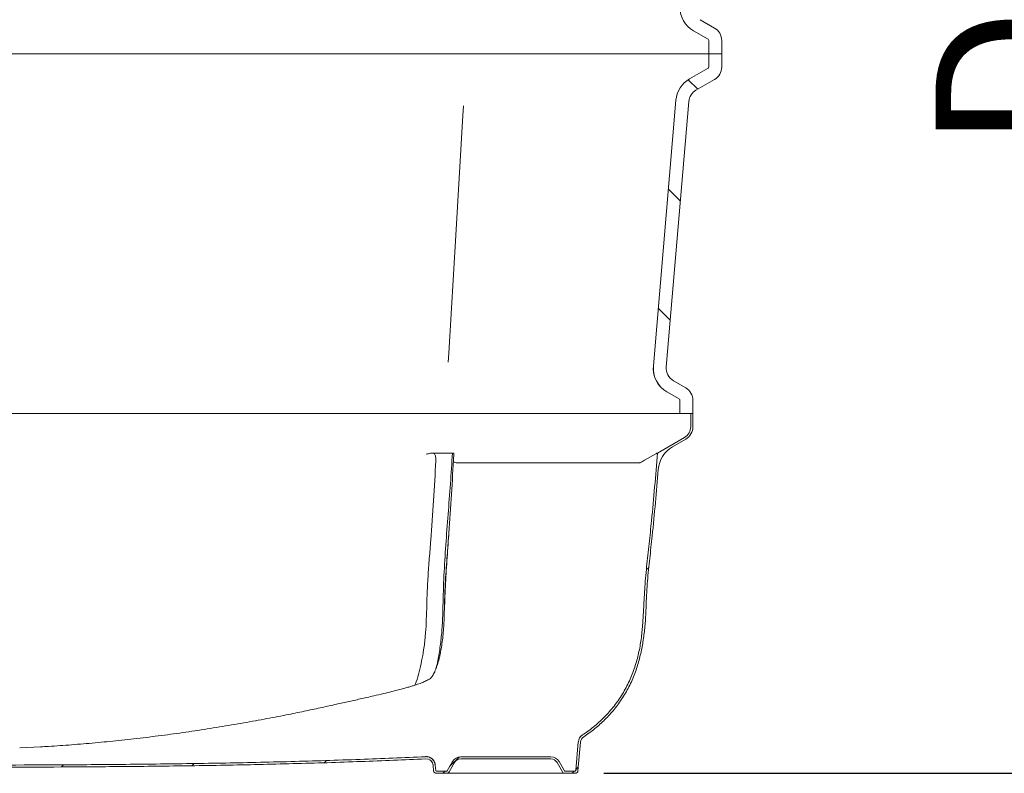
# Model space of a CAD drawing. Units: millimetres. Extents: x 1675 to 4654, y 64 to 4112.
# Drawn here: x 3286 to 3970, y 1515 to 2038 of the extents above; entities that cross this region are included whole.
import ezdxf

# ---------------------------------------------------------------- set-up
doc = ezdxf.new("R2010")
doc.units = ezdxf.units.MM
doc.header["$LTSCALE"] = 20
doc.linetypes.add('SLD-Durchgehend', pattern=[0])
doc.layers.add('MAßLINIE_MAßZEICHNUNGEN', color=7, linetype='SLD-Durchgehend')
doc.styles.add('SLDTEXTSTYLE0', font='Opinion Pro')
doc.dimstyles.new('SLDDIMSTYLE0', dxfattribs={"dimtxt": 105.833333, "dimasz": 70, "dimexe": 0, "dimexo": 0.0625, "dimgap": 26.458333, "dimtad": 0, "dimdec": 0, "dimrnd": 1e-09, "dimzin": 12, "dimdsep": 46, "dimtxsty": 'SLDTEXTSTYLE0', "dimsah": 1, "dimcen": 0.09, "dimadec": 0, "dimazin": 3, "dimtfac": 1, "dimtdec": 0, "dimtofl": 0, "dimtmove": 0, "dimatfit": 3, "dimfxl": 0, "dimfrac": 2, "dimtolj": 1, "dimtzin": 12, "dimarcsym": 0})
doc.dimstyles.new('SLDDIMSTYLE1', dxfattribs={"dimtxt": 105.833333, "dimasz": 70, "dimexe": 0, "dimexo": 0.0625, "dimgap": 26.458333, "dimtad": 0, "dimdec": 0, "dimrnd": 1e-09, "dimzin": 12, "dimdsep": 46, "dimtxsty": 'SLDTEXTSTYLE0', "dimsah": 1, "dimcen": 0.09, "dimadec": 0, "dimazin": 3, "dimtfac": 1, "dimtdec": 0, "dimtmove": 0, "dimatfit": 0, "dimfxl": 0, "dimfrac": 2, "dimtolj": 1, "dimtzin": 12, "dimarcsym": 0})

# ---------------------------------------------------------------- blocks, each defined once
blk = doc.blocks.new('_D_2')
at = {"layer": 'MAßLINIE_MAßZEICHNUNGEN', "color": 7}
for p, q in [((3935.91, 2551.27), (4400.91, 2551.27)), ((4380.91, 2551.27), (4380.91, 2185.59)), ((4380.91, 1514.76), (4380.91, 1880.44)), ((3692.07, 1514.76), (4400.91, 1514.76))]:
    blk.add_line(p, q, dxfattribs=at)
for points in [[(4380.91, 2551.27), (4350.91, 2481.27), (4410.91, 2481.27)], [(4380.91, 1514.76), (4410.91, 1584.76), (4350.91, 1584.76)]]:
    blk.add_solid(points, dxfattribs=at)
at = {"layer": 'MAßLINIE_MAßZEICHNUNGEN', "color": 7, "insert": (4319.56, 1880.44), "char_height": 105.833, "attachment_point": 1, "rotation": 90, "style": 'SLDTEXTSTYLE0'}
blk.add_mtext('1040', dxfattribs=at)
blk = doc.blocks.new('_D_3')
at = {"layer": 'MAßLINIE_MAßZEICHNUNGEN', "color": 7}
for p, q in [((4063.62, 2658.24), (4063.62, 2778.24)), ((3935.91, 2658.24), (4083.62, 2658.24)), ((3935.91, 2551.27), (4083.62, 2551.27)), ((4063.62, 2551.27), (4063.62, 2373.75))]:
    blk.add_line(p, q, dxfattribs=at)
for points in [[(4063.62, 2658.24), (4093.62, 2728.24), (4033.62, 2728.24)], [(4063.62, 2551.27), (4033.62, 2481.27), (4093.62, 2481.27)]]:
    blk.add_solid(points, dxfattribs=at)
at = {"layer": 'MAßLINIE_MAßZEICHNUNGEN', "color": 7, "char_height": 105.833, "attachment_point": 1, "rotation": 90, "style": 'SLDTEXTSTYLE0'}
for s, insert in [('OD 110', (4082.04, 1962.76)), ('DN 100', (3922.51, 1947.67))]:
    blk.add_mtext(s, dxfattribs=dict(at, insert=insert))
blk = doc.blocks.new('_D_4')
at = {"layer": 'MAßLINIE_MAßZEICHNUNGEN', "color": 7}
for p, q in [((3568.55, 3314.39), (4596.78, 3314.39)), ((4576.78, 3314.39), (4576.78, 2567.54)), ((4576.78, 1514.76), (4576.78, 2261.61)), ((3692.07, 1514.76), (4596.78, 1514.76))]:
    blk.add_line(p, q, dxfattribs=at)
for points in [[(4576.78, 3314.39), (4546.78, 3244.39), (4606.78, 3244.39)], [(4576.78, 1514.76), (4606.78, 1584.76), (4546.78, 1584.76)]]:
    blk.add_solid(points, dxfattribs=at)
at = {"layer": 'MAßLINIE_MAßZEICHNUNGEN', "color": 7, "insert": (4515.44, 2261.61), "char_height": 105.833, "attachment_point": 1, "rotation": 90, "style": 'SLDTEXTSTYLE0'}
blk.add_mtext('1800', dxfattribs=at)

msp = doc.modelspace()

# ---------------------------------------------------------------- hatches: boundary and pattern name
at = {"linetype": 'SLD-Durchgehend', "lineweight": 18}
h = msp.add_hatch(dxfattribs=at)
h.set_pattern_fill('AR-B816C', scale=20, style=0)
edge = h.paths.add_edge_path(flags=0)
edge.add_arc((3763.91, 2255.53), 10, 300, 360)
edge.add_line((3773.91, 2255.53), (3773.91, 2264.76))
edge.add_line((3773.91, 2264.76), (3764.91, 2264.76))
edge.add_line((3764.91, 2264.76), (3764.91, 2255.53))
edge.add_arc((3763.91, 2255.53), 1, 300, 360, ccw=False)
edge.add_line((3764.41, 2254.66), (3754.41, 2248.89))
edge.add_arc((3763.91, 2232.44), 19, 120, 180)
edge.add_line((3744.91, 2232.44), (3744.91, 2047.08))
edge.add_arc((3763.91, 2047.08), 19, 180, 240)
edge.add_line((3754.41, 2030.62), (3764.41, 2024.85))
edge.add_arc((3763.91, 2023.98), 1, 0, 60, ccw=False)
edge.add_line((3764.91, 2023.98), (3764.91, 2014.76))
edge.add_line((3764.91, 2014.76), (3773.91, 2014.76))
edge.add_line((3773.91, 2014.76), (3773.91, 2023.98))
edge.add_arc((3763.91, 2023.98), 10, 0, 60)
edge.add_line((3768.91, 2032.64), (3758.91, 2038.42))
edge.add_arc((3763.91, 2047.08), 10, 180, 240, ccw=False)
edge.add_line((3753.91, 2047.08), (3753.91, 2232.44))
edge.add_arc((3763.91, 2232.44), 10, 120, 180, ccw=False)
edge.add_line((3758.91, 2241.1), (3768.91, 2246.87))
h = msp.add_hatch(dxfattribs=at)
h.set_pattern_fill('ANSI31', scale=20, angle=90, style=0)
edge = h.paths.add_edge_path(flags=0)
edge.add_arc((3763.91, 2005.53), 10, 300, 360)
edge.add_line((3773.91, 2005.53), (3773.91, 2014.76))
edge.add_line((3773.91, 2014.76), (3764.91, 2014.76))
edge.add_line((3764.91, 2014.76), (3764.91, 2005.53))
edge.add_arc((3763.91, 2005.53), 1, 300, 360, ccw=False)
edge.add_line((3764.41, 2004.66), (3751.56, 1997.25))
edge.add_arc((3761.06, 1980.79), 19, 120, 175.14778)
edge.add_line((3742.13, 1982.4), (3726.46, 1797.83))
edge.add_arc((3745.39, 1796.22), 19, 175.14778, 240)
edge.add_line((3735.89, 1779.76), (3744.41, 1774.85))
edge.add_arc((3743.91, 1773.98), 1, 0, 60, ccw=False)
edge.add_line((3744.91, 1773.98), (3744.91, 1764.76))
edge.add_line((3744.91, 1764.76), (3753.91, 1764.76))
edge.add_line((3753.91, 1764.76), (3753.91, 1773.98))
edge.add_arc((3743.91, 1773.98), 10, 0, 60)
edge.add_line((3748.91, 1782.64), (3740.39, 1787.56))
edge.add_arc((3745.39, 1796.22), 10, 175.14778, 240, ccw=False)
edge.add_line((3735.43, 1797.06), (3751.1, 1981.64))
edge.add_arc((3761.06, 1980.79), 10, 120, 175.14778, ccw=False)
edge.add_line((3756.06, 1989.45), (3768.91, 1996.87))
h = msp.add_hatch(dxfattribs=at)
h.set_pattern_fill('ANSI31', scale=20, angle=3e-322, style=0)
edge = h.paths.add_edge_path(flags=0)
edge.add_spline(control_points=[(3237.17, 1520.39), (3234.33, 1520.39), (3231.49, 1520.38), (3228.65, 1520.38)], knot_values=[0, 0, 0, 0, 1, 1, 1, 1], weights=[1, 1, 1, 1], degree=3, periodic=0)
edge.add_line((3228.65, 1520.38), (3226.81, 1520.38))
edge.add_spline(control_points=[(3226.81, 1520.38), (3226.75, 1520.38), (3226.69, 1520.38), (3226.63, 1520.38)], knot_values=[0, 0, 0, 0, 1, 1, 1, 1], weights=[1, 1, 1, 1], degree=3, periodic=0)
edge.add_line((3226.63, 1520.38), (3226.52, 1520.38))
edge.add_spline(control_points=[(3226.52, 1520.38), (3226.29, 1520.38), (3226.06, 1520.38), (3225.83, 1520.38)], knot_values=[0, 0, 0, 0, 0.000688, 0.000688, 0.000688, 0.000688], weights=[1, 1, 1, 1], degree=3, periodic=0)
edge.add_line((3225.83, 1520.38), (3224.33, 1520.39))
edge.add_line((3224.33, 1520.39), (3224.46, 1518.88))
edge.add_spline(control_points=[(3224.46, 1518.88), (3224.53, 1518.88), (3224.61, 1518.88), (3224.69, 1518.88)], knot_values=[0, 0, 0, 0, 0.000358, 0.000358, 0.000358, 0.000358], weights=[1, 1, 1, 1], degree=3, periodic=0)
edge.add_line((3224.69, 1518.88), (3224.69, 1518.88))
edge.add_spline(control_points=[(3224.69, 1518.88), (3229.14, 1518.88), (3233.6, 1518.89), (3238.05, 1518.89)], knot_values=[0, 0, 0, 0, 0.013365, 0.013365, 0.013365, 0.013365], weights=[1, 1, 1, 1], degree=3, periodic=0)
edge.add_spline(control_points=[(3238.05, 1518.89), (3238.05, 1518.9), (3238.06, 1518.9), (3238.06, 1518.9)], knot_values=[0, 0, 0, 0, 0.000014, 0.000014, 0.000014, 0.000014], weights=[1, 1, 1, 1], degree=3, periodic=0)
edge.add_spline(control_points=[(3238.06, 1518.9), (3344.34, 1519.12), (3453.61, 1519.53), (3565.28, 1524.7), (3568.23, 1524.82)], knot_values=[0, 0, 0, 0, 0.501955, 0.515624, 0.515624, 0.515624, 0.515624], weights=[1, 1, 1, 1, 1], degree=3, periodic=0)
edge.add_arc((3568.45, 1519.83), 5, 5, 92.47094, ccw=False)
edge.add_line((3573.43, 1520.26), (3573.75, 1516.58))
edge.add_arc((3575.74, 1516.76), 2, 185, 270)
edge.add_line((3575.74, 1514.76), (3582.75, 1514.76))
edge.add_arc((3582.75, 1516.76), 2, 270, 330)
edge.add_line((3584.49, 1515.76), (3588.24, 1522.26))
edge.add_arc((3592.57, 1519.76), 5, 90, 150, ccw=False)
edge.add_line((3592.57, 1524.76), (3655.25, 1524.76))
edge.add_arc((3655.25, 1519.76), 5, 30, 90, ccw=False)
edge.add_line((3659.58, 1522.26), (3663.33, 1515.76))
edge.add_arc((3665.06, 1516.76), 2, 210, 270)
edge.add_line((3665.06, 1514.76), (3672.07, 1514.76))
edge.add_arc((3672.07, 1516.76), 2, 270, 355)
edge.add_line((3674.07, 1516.58), (3675.8, 1536.46))
edge.add_arc((3680.79, 1536.02), 5, 123.03441, 175, ccw=False)
edge.add_spline(control_points=[(3678.06, 1540.21), (3682.83, 1543.31), (3692.13, 1550.6), (3703.67, 1564.16), (3712.38, 1579.38), (3721.85, 1610.16), (3720.6, 1635.76), (3725.61, 1677.39), (3728.35, 1707.79), (3729.85, 1725.92)], knot_values=[0, 0, 0, 0, 0.015484, 0.03187, 0.047936, 0.063399, 0.114897, 0.172554, 0.258154, 0.258154, 0.258154, 0.258154], weights=[1, 1, 1, 1, 1, 1, 1, 1, 1, 1], degree=3, periodic=0)
edge.add_arc((3749.78, 1724.28), 20, 120, 175.28507, ccw=False)
edge.add_line((3739.78, 1741.6), (3748.91, 1746.87))
edge.add_arc((3743.91, 1755.53), 10, 300, 360)
edge.add_line((3753.91, 1755.53), (3753.91, 1764.76))
edge.add_line((3753.91, 1764.76), (3752.41, 1764.76))
edge.add_line((3752.41, 1764.76), (3752.41, 1755.53))
edge.add_arc((3743.91, 1755.53), 8.5, 300, 360, ccw=False)
edge.add_line((3748.16, 1748.17), (3729.26, 1737.26))
edge.add_spline(control_points=[(3729.26, 1737.26), (3728.01, 1721.59), (3726.69, 1705.93), (3725.17, 1690.28), (3723.61, 1674.27), (3721.45, 1658.32), (3720.4, 1642.27), (3719.34, 1625.92), (3719.43, 1609.19), (3715, 1593.43), (3712.23, 1583.6), (3708.02, 1573.99), (3702.18, 1565.62), (3696.33, 1557.23), (3688.95, 1549.72), (3680.63, 1543.78), (3679.52, 1542.98), (3678.39, 1542.21), (3677.24, 1541.47)], knot_values=[0.001094, 0.001094, 0.001094, 0.001094, 0.048248, 0.048248, 0.048248, 0.096492, 0.096492, 0.096492, 0.145656, 0.145656, 0.145656, 0.176255, 0.176255, 0.176255, 0.206869, 0.206869, 0.206869, 0.210906, 0.210906, 0.210906, 0.210906], weights=[1, 1, 1, 1, 1, 1, 1, 1, 1, 1, 1, 1, 1, 1, 1, 1, 1, 1, 1], degree=3, periodic=0)
edge.add_arc((3680.79, 1536.02), 6.5, 123.03441, 175)
edge.add_line((3674.31, 1536.59), (3672.57, 1516.71))
edge.add_arc((3672.07, 1516.76), 0.5, 270, 355, ccw=False)
edge.add_line((3672.07, 1516.26), (3665.06, 1516.26))
edge.add_arc((3665.06, 1516.76), 0.5, 210, 270, ccw=False)
edge.add_line((3664.63, 1516.51), (3660.88, 1523.01))
edge.add_arc((3655.25, 1519.76), 6.5, 30, 90)
edge.add_line((3655.25, 1526.26), (3592.57, 1526.26))
edge.add_arc((3592.57, 1519.76), 6.5, 90, 150)
edge.add_line((3586.94, 1523.01), (3583.19, 1516.51))
edge.add_arc((3582.75, 1516.76), 0.5, 270, 330, ccw=False)
edge.add_line((3582.75, 1516.26), (3575.74, 1516.26))
edge.add_arc((3575.74, 1516.76), 0.5, 185, 270, ccw=False)
edge.add_line((3575.24, 1516.71), (3574.92, 1520.39))
edge.add_arc((3568.45, 1519.83), 6.5, 5, 92.47094)
edge.add_spline(control_points=[(3568.17, 1526.32), (3553.04, 1525.67), (3537.91, 1524.99), (3522.78, 1524.43), (3458.48, 1522.08), (3394.14, 1521.14), (3329.8, 1520.74), (3298.93, 1520.54), (3268.06, 1520.46), (3237.18, 1520.4)], knot_values=[0.00282, 0.00282, 0.00282, 0.00282, 0.048246, 0.048246, 0.048246, 0.241288, 0.241288, 0.241288, 0.33391, 0.33391, 0.33391, 0.33391], weights=[1, 1, 1, 1, 1, 1, 1, 1, 1, 1], degree=3, periodic=0)

# ---------------------------------------------------------------- linework, layer by layer
at = {"color": 7, "linetype": 'SLD-Durchgehend', "lineweight": 18}
for p, q in [((3758.91, 2038.42), (3768.91, 2032.64)), ((3754.41, 2030.62), (3764.41, 2024.85)), ((3764.91, 2023.98), (3764.91, 2014.76)), ((3773.91, 2023.98), (3773.91, 2014.76)), ((3764.91, 2014.76), (2682.91, 2014.76)), ((3764.91, 2005.53), (3764.91, 2014.76)), ((3773.91, 2014.76), (3764.91, 2014.76)), ((3773.91, 2005.53), (3773.91, 2014.76)), ((3751.56, 1997.25), (3764.41, 2004.66)), ((3756.06, 1989.45), (3768.91, 1996.87)), ((3594.56, 1978.6), (3594.15, 1971.75)), ((3742.13, 1982.4), (3726.46, 1797.83)), ((3751.1, 1981.64), (3735.43, 1797.06)), ((3584.23, 1806.59), (3583.86, 1800.37)), ((3748.91, 1782.64), (3740.39, 1787.56)), ((3744.41, 1774.85), (3735.89, 1779.76)), ((3744.91, 1764.76), (3744.91, 1773.98)), ((3753.91, 1764.76), (3753.91, 1773.98)), ((3744.91, 1764.76), (2702.91, 1764.76)), ((3744.91, 1764.76), (3753.91, 1764.76)), ((3752.41, 1764.76), (3752.41, 1755.53)), ((3752.41, 1764.76), (3753.91, 1764.76)), ((3753.91, 1764.76), (3753.91, 1755.53)), ((3748.16, 1748.17), (3729.26, 1737.26)), ((3748.91, 1746.87), (3739.78, 1741.6)), ((3587.84, 1736.7), (3587.58, 1732.3)), ((3720.35, 1732.3), (3728.19, 1736.7)), ((3716.83, 1730.46), (3590.43, 1730.46)), ((3675.58, 1540.12), (3676.69, 1541.11)), ((3286.21, 1532.39), (3300.77, 1533.17)), ((3674.31, 1536.59), (3672.57, 1516.71)), ((3675.8, 1536.46), (3674.07, 1516.58)), ((3655.25, 1526.26), (3592.57, 1526.26)), ((3573.75, 1516.58), (3573.43, 1520.26)), ((3575.24, 1516.71), (3574.92, 1520.39)), ((3583.19, 1516.51), (3586.94, 1523.01)), ((3584.49, 1515.76), (3588.24, 1522.26)), ((3655.25, 1524.76), (3592.57, 1524.76)), ((3659.58, 1522.26), (3663.33, 1515.76)), ((3660.88, 1523.01), (3664.63, 1516.51)), ((3575.74, 1516.26), (3582.75, 1516.26)), ((3575.74, 1514.76), (3582.75, 1514.76)), ((3665.06, 1514.76), (3582.75, 1514.76)), ((3665.06, 1516.26), (3672.07, 1516.26)), ((3665.06, 1514.76), (3672.07, 1514.76))]:
    msp.add_line(p, q, dxfattribs=at)
at = {"color": 7, "linetype": 'SLD-Durchgehend', "lineweight": 18, "flags": 128}
msp.add_lwpolyline([(3594.15, 1971.75), (3589.16, 1888.62), (3584.23, 1806.59)], dxfattribs=at)
at = {"color": 7, "linetype": 'SLD-Durchgehend', "lineweight": 18}
for centre, radius, start, end in [((3763.91, 2047.08), 19, 180, 240), ((3763.91, 2023.98), 10, 0, 60), ((3763.91, 2023.98), 1, 0, 60), ((3763.91, 2005.53), 1, 300, 0), ((3763.91, 2005.53), 10, 300, 0), ((3761.06, 1980.79), 19, 120, 175.14778), ((3761.06, 1980.79), 10, 120, 175.14778), ((3745.39, 1796.22), 19, 175.14778, 240), ((3745.39, 1796.2), 19, 175.14817, 228.56243), ((3745.39, 1796.22), 10, 175.14778, 240), ((3743.91, 1773.98), 10, 0, 60), ((3743.91, 1773.98), 1, 0, 60), ((3743.91, 1755.53), 8.5, 300, 0), ((3743.91, 1755.53), 10, 300, 0), ((3749.78, 1724.28), 20, 120, 175.28507), ((3680.79, 1536.02), 6.5, 123.03441, 175), ((3680.79, 1536.02), 5, 123.03441, 175), ((3568.45, 1519.83), 6.5, 5, 92.47094), ((3592.57, 1519.76), 6.5, 90, 150), ((3655.25, 1519.76), 6.5, 30, 90), ((3568.45, 1519.83), 5, 5, 92.47094), ((3592.57, 1519.76), 5, 90, 150), ((3655.25, 1519.76), 5, 30, 90), ((3575.74, 1516.76), 2, 185, 270), ((3575.74, 1516.76), 0.5, 185, 270), ((3582.75, 1516.76), 0.5, 270, 330), ((3582.75, 1516.76), 2, 270, 330), ((3665.06, 1516.76), 2, 210, 270), ((3665.06, 1516.76), 0.5, 210, 270), ((3672.07, 1516.76), 0.5, 270, 355), ((3672.07, 1516.76), 2, 270, 355)]:
    msp.add_arc(centre, radius, start, end, dxfattribs=at)
for points, knots in [([(3560.83, 1576), (3561.11, 1576.74), (3562.25, 1579.73), (3563.79, 1585.38), (3565.49, 1592.82), (3566.98, 1601.01), (3568.07, 1609.9), (3568.65, 1619.44), (3568.95, 1629.02), (3569.21, 1639.66), (3569.82, 1651.32), (3570.78, 1664), (3572.18, 1681.64), (3573.71, 1704.3), (3574.8, 1722.75), (3575.34, 1731.98)], [0, 0, 0, 0, 0.0159262, 0.0645476, 0.1144761, 0.1644162, 0.2248341, 0.2853906, 0.346117, 0.406767, 0.4873728, 0.5680138, 0.6486579, 0.8243146, 1, 1, 1, 1]), ([(3573.95, 1737.32), (3573.22, 1737.28), (3571.6, 1737.19), (3569.67, 1736.74), (3568.61, 1736.5), (3568.61, 1736.5)], [0, 0, 0, 0, 0.448729, 0.996365, 1, 1, 1, 1]), ([(3575.34, 1731.98), (3575.35, 1732.22), (3575.39, 1733.18), (3575.19, 1734.9), (3574.6, 1736.44), (3574.08, 1737.14), (3573.95, 1737.32)], [0, 0, 0, 0, 0.121171, 0.478421, 0.865825, 1, 1, 1, 1]), ([(3573.95, 1737.32), (3575.52, 1737.3), (3579.82, 1737.24), (3584.12, 1737.27), (3586.86, 1737.29)], [0, 0, 0, 0, 0.364831, 1, 1, 1, 1]), ([(3586.86, 1737.29), (3586.41, 1730.19), (3585.51, 1715.99), (3583.81, 1694.73), (3582.2, 1673.47), (3580.83, 1652.17), (3580.34, 1634.42), (3579.99, 1620.27), (3579.21, 1609.75), (3577.87, 1599.39), (3576.63, 1591.87), (3575.55, 1587.99), (3575.38, 1587.38)], [0, 0, 0, 0, 0.141558, 0.283196, 0.424803, 0.566288, 0.707717, 0.777511, 0.847472, 0.917316, 0.986951, 1, 1, 1, 1]), ([(3587.58, 1732.3), (3587.05, 1723.29), (3586, 1705.28), (3584.34, 1681.26), (3582.84, 1660.24), (3581.76, 1642.22), (3581.33, 1630.22), (3581.12, 1624.22)], [0, 0, 0, 0, 0.249988, 0.499973, 0.666666, 0.833358, 1, 1, 1, 1]), ([(3587.84, 1736.7), (3587.82, 1736.84), (3587.78, 1737.11), (3587.35, 1737.28), (3586.98, 1737.29), (3586.86, 1737.29)], [0, 0, 0, 0, 0.404495, 0.810992, 1, 1, 1, 1]), ([(3590.43, 1730.46), (3589.77, 1730.51), (3588.46, 1730.63), (3587.65, 1731.38), (3587.6, 1732.03), (3587.58, 1732.3)], [0, 0, 0, 0, 0.372006, 0.742994, 1, 1, 1, 1]), ([(3729.26, 1737.26), (3728, 1721.59), (3726.31, 1700.58), (3723.49, 1674.29), (3721.69, 1658.3), (3720.46, 1644.35), (3719.86, 1632.42), (3719.36, 1622.56), (3718.6, 1612.73), (3717.3, 1602.97), (3715.12, 1593.24), (3711.9, 1583.64), (3707.68, 1574.28), (3702.35, 1565.49), (3695.98, 1557.42), (3688.75, 1550.09), (3682.36, 1544.89), (3678.38, 1542.23), (3677.24, 1541.47)], [0, 0, 0, 0, 0.224214, 0.300696, 0.377179, 0.453639, 0.500515, 0.547521, 0.594437, 0.641156, 0.687792, 0.736514, 0.78535, 0.833988, 0.882774, 0.931714, 0.98049, 1, 1, 1, 1]), ([(3720.35, 1732.3), (3719.91, 1732.05), (3719, 1731.55), (3717.73, 1730.87), (3716.99, 1730.5), (3716.86, 1730.46), (3716.83, 1730.46)], [0, 0, 0, 0, 0.2360451, 0.4797496, 0.8556948, 1, 1, 1, 1]), ([(3729.26, 1737.29), (3729.23, 1737.28), (3729.17, 1737.25), (3728.74, 1737.01), (3728.36, 1736.8), (3728.19, 1736.7)], [0, 0, 0, 0, 0.359256, 0.717611, 1, 1, 1, 1]), ([(3729.26, 1737.29), (3729.26, 1737.28), (3729.26, 1737.26), (3729.26, 1737.26), (3729.26, 1737.26)], [0, 0, 0, 0, 0.76053, 1, 1, 1, 1]), ([(3729.85, 1725.92), (3728.54, 1710.52), (3726.79, 1689.86), (3723.9, 1664.02), (3722.21, 1648.3), (3721.51, 1634.58), (3721.15, 1622.9), (3720.29, 1613.32), (3718.93, 1603.79), (3716.91, 1594.4), (3714.1, 1585.07), (3710.23, 1575.94), (3705.24, 1567.19), (3699.44, 1559.18), (3692.92, 1552.01), (3685.86, 1545.63), (3680.66, 1542.01), (3678.06, 1540.21)], [0, 0, 0, 0, 0.2313795, 0.3102665, 0.3891471, 0.4679563, 0.5158465, 0.5639055, 0.6119235, 0.6597889, 0.7075164, 0.7575961, 0.8078531, 0.8579598, 0.9052595, 0.9526917, 1, 1, 1, 1]), ([(3581.08, 1623.1), (3581.14, 1625.68), (3581.35, 1634.15), (3581.84, 1648.53), (3583.1, 1664.88), (3583.89, 1675.36), (3584.24, 1679.97)], [0, 0, 0, 0, 0.1355239, 0.4457886, 0.7563504, 1, 1, 1, 1]), ([(3581.12, 1624.22), (3581.08, 1622.95), (3581, 1620.42), (3580.77, 1616.08), (3580.37, 1611.25), (3579.76, 1606.1), (3579.11, 1601.92), (3578.36, 1597.89), (3577.83, 1595.65), (3577.49, 1594.21)], [0, 0, 0, 0, 0.111324, 0.222659, 0.389511, 0.557016, 0.724023, 0.82377, 1, 1, 1, 1]), ([(3577.57, 1594.44), (3577.54, 1594.3), (3577.29, 1593.24), (3576.79, 1591.47), (3576.06, 1589.16), (3575.31, 1587.15), (3574.52, 1585.3), (3573.75, 1583.75), (3573.01, 1582.49), (3572.36, 1581.54), (3571.82, 1580.89), (3571.59, 1580.67), (3571.48, 1580.56)], [0, 0, 0, 0, 0.015891, 0.12579, 0.235771, 0.344902, 0.456239, 0.568492, 0.679566, 0.78968, 0.899315, 1, 1, 1, 1]), ([(3571.13, 1580.41), (3570.92, 1580.29), (3570.37, 1579.94), (3569.22, 1579.32), (3567.78, 1578.63), (3566.24, 1577.95), (3564.54, 1577.28), (3562.72, 1576.62), (3560.73, 1575.96), (3558.48, 1575.26), (3555.88, 1574.51), (3552.83, 1573.67), (3549.1, 1572.69), (3544.48, 1571.51), (3538.75, 1570.12), (3531.36, 1568.38), (3522.91, 1566.45), (3513.88, 1564.41), (3504.63, 1562.34), (3494.6, 1560.16), (3483.35, 1557.77), (3470.4, 1555.12), (3455.69, 1552.28), (3439.5, 1549.36), (3422.77, 1546.55), (3405.79, 1543.93), (3388.82, 1541.54), (3371.91, 1539.41), (3355.14, 1537.52), (3338.6, 1535.9), (3322.31, 1534.54), (3309.63, 1533.63), (3302.43, 1533.25), (3300.54, 1533.14)], [0, 0, 0, 0, 0.008138, 0.022552, 0.034243, 0.045219, 0.055587, 0.065445, 0.074538, 0.084166, 0.094043, 0.105156, 0.117997, 0.133664, 0.153021, 0.175896, 0.207019, 0.236316, 0.266404, 0.301249, 0.339681, 0.383775, 0.437541, 0.494688, 0.554966, 0.615487, 0.676282, 0.737584, 0.798482, 0.858962, 0.91902, 0.978653, 1, 1, 1, 1]), ([(3677.24, 1541.47), (3677.23, 1541.46), (3677.19, 1541.43), (3676.88, 1541.23), (3676.69, 1541.11)], [0, 0, 0, 0, 0.3973, 1, 1, 1, 1]), ([(3568.17, 1526.32), (3553.04, 1525.66), (3521.84, 1524.3), (3474.56, 1522.85), (3426.31, 1521.79), (3378.06, 1521.11), (3315.02, 1520.58), (3268.06, 1520.47), (3237.18, 1520.4)], [0, 0, 0, 0, 0.137214, 0.282953, 0.428692, 0.574469, 0.720245, 1, 1, 1, 1]), ([(3568.43, 1526.34), (3568.43, 1526.34), (3568.41, 1526.34), (3568.45, 1526.34), (3568.58, 1526.34), (3568.78, 1526.34), (3569.15, 1526.32), (3569.87, 1526.22), (3570.56, 1526.06), (3570.98, 1525.84), (3571.06, 1525.8)], [0, 0, 0, 0, 0.084699, 0.294359, 0.402779, 0.465429, 0.536638, 0.686527, 0.944732, 1, 1, 1, 1]), ([(3571.06, 1525.8), (3571.33, 1525.68), (3571.99, 1525.38), (3572.89, 1524.68), (3573.75, 1523.75), (3574.41, 1522.65), (3574.84, 1521.5), (3574.92, 1520.73), (3574.95, 1520.4)], [0, 0, 0, 0, 0.12901, 0.310237, 0.482311, 0.667553, 0.858517, 1, 1, 1, 1]), ([(3568.23, 1524.82), (3553.31, 1524.17), (3522.59, 1522.83), (3476.07, 1521.39), (3428.67, 1520.34), (3381.26, 1519.65), (3317.72, 1519.09), (3269.99, 1518.98), (3238.06, 1518.9)], [0, 0, 0, 0, 0.135721, 0.279265, 0.42281, 0.56639, 0.709971, 1, 1, 1, 1]), ([(3571.07, 1524.11), (3571.14, 1524.07), (3571.55, 1523.86), (3572.16, 1523.29), (3572.85, 1522.4), (3573.32, 1521.38), (3573.42, 1520.63), (3573.47, 1520.27)], [0, 0, 0, 0, 0.051496, 0.293842, 0.522603, 0.768407, 1, 1, 1, 1])]:
    msp.add_open_spline(points, degree=3, knots=knots, dxfattribs=at)

# ---------------------------------------------------------------- dimensions: what is measured, and where the dimension line sits
at = {"layer": 'MAßLINIE_MAßZEICHNUNGEN', "color": 7}
for base, p2, picture, middle in [((4576.78, 3314.39), (3548.55, 3314.39), '_D_4', (4576.78, 2414.57)), ((4380.91, 2551.27), (3915.91, 2551.27), '_D_2', (4380.91, 2033.02))]:
    dim = msp.add_linear_dim(base=base, p1=(3672.07, 1514.76), p2=p2, angle=90, dimstyle='SLDDIMSTYLE0', dxfattribs=at)
    dim.commit()
    dim.dimension.update_dxf_attribs({"geometry": picture, "text_midpoint": middle, "dimtype": 160})
dim = msp.add_linear_dim(base=(4063.62, 2658.24), p1=(3915.91, 2551.27), p2=(3915.91, 2658.24), angle=90, text='DN 100\\POD 110', dimstyle='SLDDIMSTYLE1', dxfattribs=at)
dim.commit()
dim.dimension.update_dxf_attribs({"geometry": '_D_3', "text_midpoint": (4063.62, 2160.71), "dimtype": 160})

doc.saveas('drawing.dxf')
